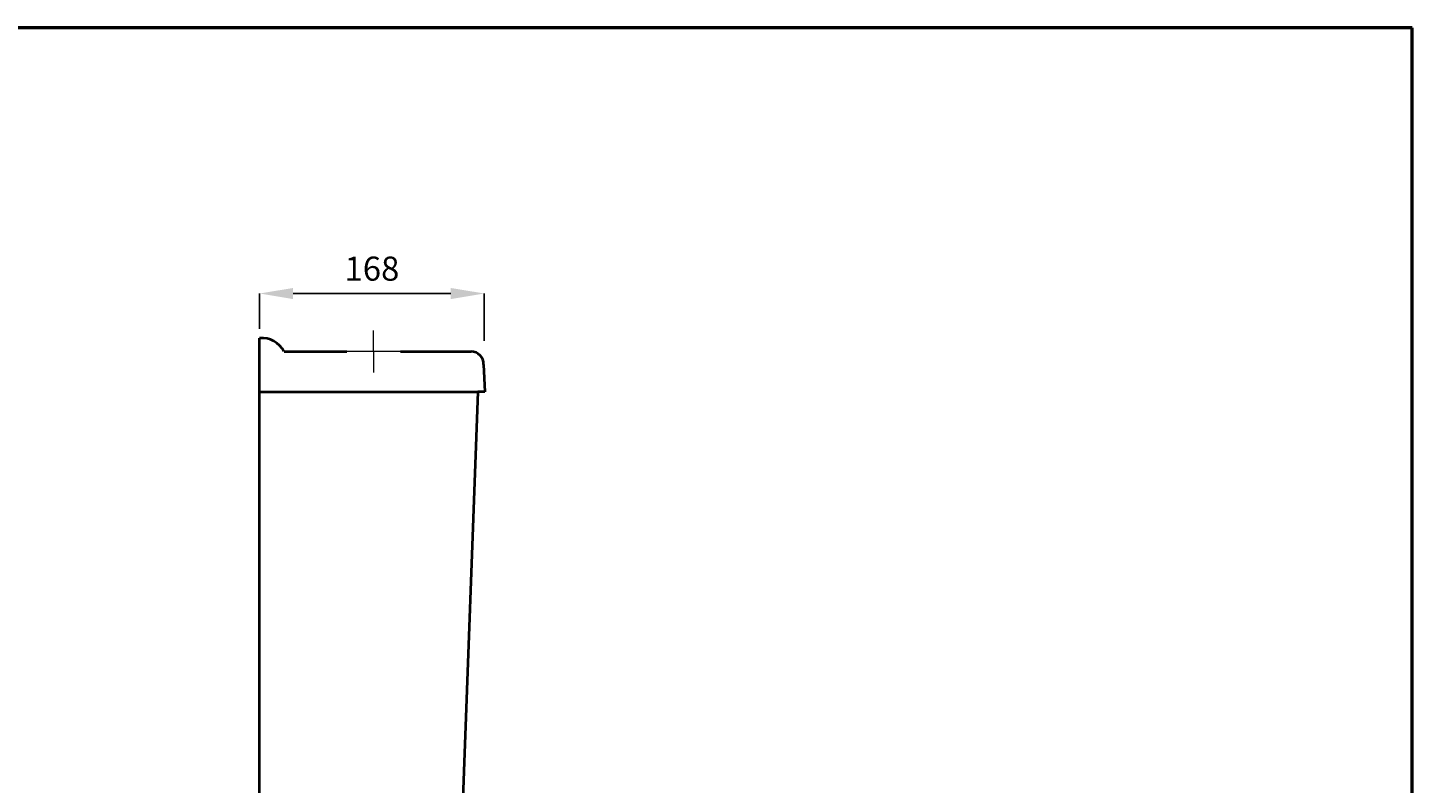
# Model space of a CAD drawing. Units: millimetres. Extents: x 571 to 2562, y -1018 to 1807.
# Drawn here: x 1529 to 2562, y 1243 to 1807 of the extents above; entities that cross this region are included whole.
import ezdxf

# ---------------------------------------------------------------- set-up
doc = ezdxf.new("R2010")
doc.units = ezdxf.units.MM
doc.linetypes.add('ACAD_ISO04W100', pattern=[30, 24, -3, 0, -3])
doc.layers.get('Defpoints').update_dxf_attribs({"linetype": 'ACAD_ISO04W100'})
for name, color, linetype, lineweight in [('Center Axe', 252, 'ACAD_ISO04W100', 0), ('Hole', 7, 'Continuous', 5), ('line 2', 7, 'Continuous', 50), ('Normal', 7, 'Continuous', 20), ('Plane', 7, 'Continuous', 40)]:
    doc.layers.add(name, color=color, linetype=linetype, lineweight=lineweight)
doc.styles.add('S 1', font='timesbi.ttf', dxfattribs={"height": 18})
doc.dimstyles.new('S1', dxfattribs={"dimtxt": 2.5, "dimasz": 25, "dimexe": 0.09, "dimexo": 7, "dimgap": 7, "dimtad": 1, "dimtoh": 1, "dimdec": 0, "dimtxsty": 'S 1', "dimcen": 2.5, "dimadec": 0, "dimazin": 0, "dimtfac": 1, "dimtdec": 0, "dimtmove": 0, "dimatfit": 3, "dimfxl": 1, "dimarcsym": 0})

# ---------------------------------------------------------------- blocks, each defined once
blk = doc.blocks.new('*D94')
at = {"layer": 'Defpoints', "color": 0, "transparency": 16777216}
for p in [(1869.3, 1608.3), (1701.7, 1574.9), (1869.3, 1565.9)]:
    blk.add_point(p, dxfattribs=at)
at = {"layer": 'Hole', "color": 0, "lineweight": -2, "transparency": 16777216}
for p, q in [((1701.7, 1581.9), (1701.7, 1608.4)), ((1726.7, 1608.3), (1844.3, 1608.3)), ((1869.3, 1572.9), (1869.3, 1608.4))]:
    blk.add_line(p, q, dxfattribs=at)
at = {"layer": 'Hole', "color": 0, "transparency": 16777216}
for points in [[(1726.7, 1612.4), (1726.7, 1604.1), (1701.7, 1608.3)], [(1844.3, 1612.4), (1844.3, 1604.1), (1869.3, 1608.3)]]:
    blk.add_solid(points, dxfattribs=at)
at = {"layer": 'Hole', "color": 0, "transparency": 16777216, "insert": (1785.5, 1624.5), "char_height": 18, "attachment_point": 5, "style": 'S 1'}
blk.add_mtext('168', dxfattribs=at)

msp = doc.modelspace()

# ---------------------------------------------------------------- linework, layer by layer
at = {"layer": 'Center Axe'}
for q in [(1786.7, 1580.7), (1786.7, 1549.2)]:
    msp.add_line((1786.7, 1564.9), q, dxfattribs=at)
at = {"layer": 'line 2'}
for p, q in [((1991.4, 1806.7), (1075, 1806.7)), ((2561.7, 1806.7), (1974.7, 1806.7)), ((2561.7, -1018.3), (2561.7, 1806.7))]:
    msp.add_line(p, q, dxfattribs=at)
at = {"layer": 'Normal'}
msp.add_line((1806.7, 1564.9), (1766.7, 1564.9), dxfattribs=at)
at = {"layer": 'Plane'}
for p, q in [((1701.7, 1564.9), (1701.7, 1574.9)), ((1701.7, 1184.9), (1701.7, 1564.9)), ((1719.9, 1564.9), (1766.7, 1564.9)), ((1806.7, 1564.9), (1859.5, 1564.9)), ((1868.8, 1555.3), (1869.7, 1534.9)), ((1701.7, 1534.9), (1864.5, 1534.9)), ((1864.5, 1534.9), (1851.7, 1184.9)), ((1869.7, 1534.9), (1864.5, 1534.9))]:
    msp.add_line(p, q, dxfattribs=at)
for centre, radius, start, end in [((1703.4, 1556.5), 18.5, 27.1462, 95.2991), ((1859.5, 1555.6), 9.34, 358.3253, 89.9087)]:
    msp.add_arc(centre, radius, start, end, dxfattribs=at)

# ---------------------------------------------------------------- dimensions: what is measured, and where the dimension line sits
at = {"layer": 'Hole'}
dim = msp.add_linear_dim(base=(1869.3, 1608.3), p1=(1701.7, 1574.9), p2=(1869.3, 1565.9), dimstyle='S1', dxfattribs=at)
dim.commit()
dim.dimension.update_dxf_attribs({"geometry": '*D94', "text_midpoint": (1785.5, 1624.5)})

doc.saveas('drawing.dxf')
